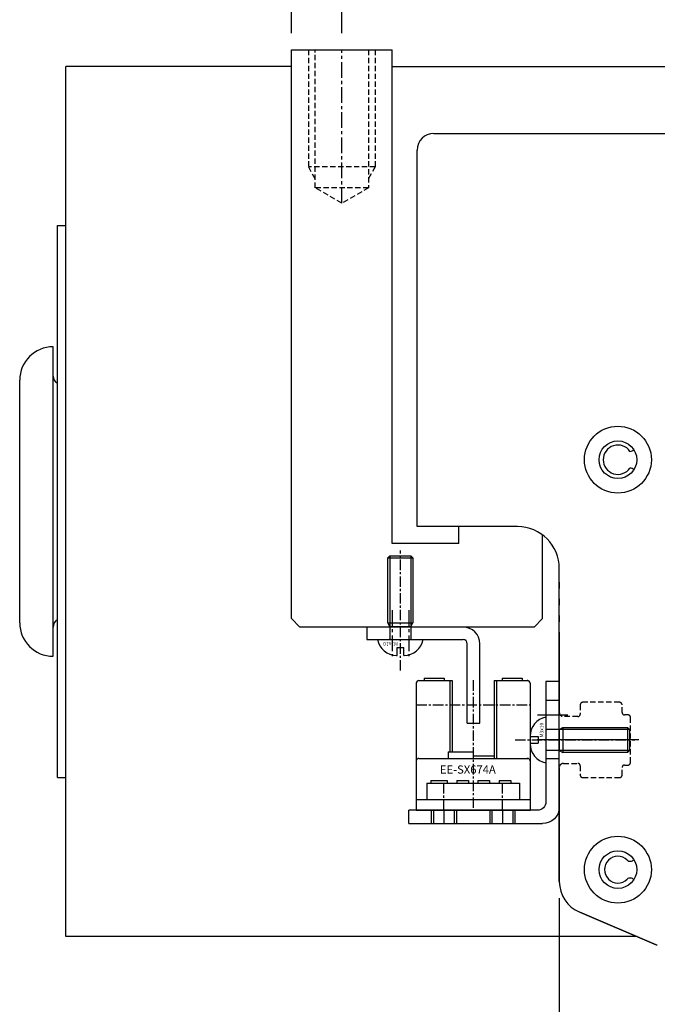
# Model space of a CAD drawing. Units: millimetres. Extents: x -65 to 24057, y -1582 to 10445.
# Drawn here: x 16898 to 16974, y 1765 to 1882 of the extents above; entities that cross this region are included whole.
import ezdxf
from ezdxf.enums import TextEntityAlignment as Align

# ---------------------------------------------------------------- set-up
doc = ezdxf.new("R2010")
doc.units = ezdxf.units.MM
for name, pattern in [('CENTER', [2, 1.25, -0.25, 0.25, -0.25]), ('CENTER2', [28.575, 19.05, -3.175, 3.175, -3.175]), ('HIDDEN', [9.525, 6.35, -3.175])]:
    doc.linetypes.add(name, pattern=pattern)
doc.layers.add('1', color=1, linetype='CENTER')
doc.styles.get("Standard").update_dxf_attribs({"font": 'txt', "bigfont": 'whgtxt.shx'})
doc.dimstyles.new('사본 ISO-25$0', dxfattribs={"dimtxt": 4, "dimasz": 3, "dimexe": 1.25, "dimexo": 0.625, "dimtad": 1, "dimdsep": 46, "dimtxsty": 'Standard', "dimcen": 2.5, "dimclrd": 5, "dimclre": 5, "dimclrt": 2, "dimadec": 0, "dimazin": 0, "dimtfac": 1, "dimtmove": 0, "dimatfit": 3, "dimfxl": 0, "dimarcsym": 0})

# ---------------------------------------------------------------- blocks, each defined once
blk = doc.blocks.new('*D160')
at = {"color": 5, "lineweight": -2, "ltscale": 6}
for p, q in [((16962.11, 1777.33), (16962.11, 1672.68)), ((17122.11, 1777.33), (17122.11, 1672.68)), ((17112.11, 1674.68), (16972.11, 1674.68))]:
    blk.add_line(p, q, dxfattribs=at)
at = {"color": 5, "ltscale": 6}
for points in [[(16972.11, 1676.34), (16972.11, 1673.01), (16962.11, 1674.68)], [(17112.11, 1676.34), (17112.11, 1673.01), (17122.11, 1674.68)]]:
    blk.add_solid(points, dxfattribs=at)
at = {"layer": 'Defpoints', "color": 0, "ltscale": 6}
for p in [(16962.11, 1779.33), (17122.11, 1779.33), (16962.11, 1674.68)]:
    blk.add_point(p, dxfattribs=at)
at = {"color": 2, "ltscale": 6, "insert": (17042.11, 1694.68), "char_height": 20, "attachment_point": 5}
blk.add_mtext('160', dxfattribs=at)
blk = doc.blocks.new('*D159')
at = {"color": 5, "lineweight": -2, "ltscale": 6}
for p, q in [((16936.11, 1880.74), (16936.11, 1938.61)), ((17148.11, 1880.74), (17148.11, 1938.61)), ((17138.11, 1936.61), (16946.11, 1936.61))]:
    blk.add_line(p, q, dxfattribs=at)
at = {"color": 5, "ltscale": 6}
for points in [[(16946.11, 1938.28), (16946.11, 1934.94), (16936.11, 1936.61)], [(17138.11, 1938.28), (17138.11, 1934.94), (17148.11, 1936.61)]]:
    blk.add_solid(points, dxfattribs=at)
at = {"layer": 'Defpoints', "color": 0, "ltscale": 6}
for p in [(16936.11, 1936.61), (16936.11, 1878.74), (17148.11, 1878.74)]:
    blk.add_point(p, dxfattribs=at)
at = {"color": 2, "ltscale": 6, "insert": (17042.11, 1956.61), "char_height": 20, "attachment_point": 5}
blk.add_mtext('212', dxfattribs=at)
blk = doc.blocks.new('*D162')
at = {"color": 5, "lineweight": -2, "ltscale": 6}
for p, q in [((16930.11, 1880.74), (16930.11, 2001.07)), ((17154.11, 1880.74), (17154.11, 2001.07)), ((17144.11, 1999.07), (16940.11, 1999.07))]:
    blk.add_line(p, q, dxfattribs=at)
at = {"color": 5, "ltscale": 6}
for points in [[(16940.11, 2000.73), (16940.11, 1997.4), (16930.11, 1999.07)], [(17144.11, 2000.73), (17144.11, 1997.4), (17154.11, 1999.07)]]:
    blk.add_solid(points, dxfattribs=at)
at = {"layer": 'Defpoints', "color": 0, "ltscale": 6}
for p in [(16930.11, 1999.07), (16930.11, 1878.74), (17154.11, 1878.74)]:
    blk.add_point(p, dxfattribs=at)
at = {"color": 2, "ltscale": 6, "insert": (17042.11, 2019.07), "char_height": 20, "attachment_point": 5}
blk.add_mtext('224', dxfattribs=at)
blk = doc.blocks.new('A$C73984848')
at = {"color": 3}
for p, q in [((0.3, 15.5), (4.3, 15.5)), ((0.95, 15.8), (0.95, 15.5)), ((0.95, 15.8), (3.35, 15.8)), ((3.35, 15.8), (3.35, 15.5)), ((4, 15.5), (4, 7)), ((4.3, 15.5), (4.3, 7)), ((9.3, 15.5), (9.3, 6.2)), ((9.3, 15.5), (13.3, 15.5)), ((9.6, 15.5), (9.6, 6.2)), ((10.25, 15.8), (12.65, 15.8)), ((10.25, 15.8), (10.25, 15.5)), ((12.65, 15.8), (12.65, 15.5)), ((0, 15.2), (0, 0)), ((13.6, 15.2), (13.6, 0)), ((6.8, 7.2), (6.8, 6.2)), ((0.3, 6.2), (13.3, 6.2)), ((3.8, 7), (6.8, 7)), ((3.8, 7), (3.8, 6.2)), ((6.8, 6.5), (9.3, 6.5)), ((1.75, 3.55), (3.69, 3.55)), ((1.75, 3.55), (1.75, 3.25)), ((3.69, 3.55), (3.69, 3.25)), ((4.83, 3.55), (6.23, 3.55)), ((4.83, 3.55), (4.83, 3.25)), ((6.23, 3.55), (6.23, 3.25)), ((7.37, 3.55), (8.77, 3.55)), ((7.37, 3.55), (7.37, 3.25)), ((8.77, 3.55), (8.77, 3.25)), ((9.91, 3.55), (11.31, 3.55)), ((9.91, 3.55), (9.91, 3.25)), ((11.31, 3.55), (11.31, 3.25)), ((1.25, 3.25), (12.35, 3.25)), ((1.25, 3.25), (1.25, 1.3)), ((12.35, 3.25), (12.35, 1.3)), ((0, 1.3), (13.6, 1.3)), ((0, 0), (13.6, 0))]:
    blk.add_line(p, q, dxfattribs=at)
for centre, start, end in [((0.3, 15.2), 90, 180), ((13.3, 15.2), 0, 90), ((0.3, 5.9), 90, 180), ((13.3, 5.9), 0, 90)]:
    blk.add_arc(centre, 0.3, start, end, dxfattribs=at)
for p in [(13.3, 15.5), (13.3, 6.2), (13.3, 6.2)]:
    blk.add_point(p, dxfattribs=at)
blk.add_point((13.6, 0))
at = {"layer": '1'}
for p, q in [((6.8, 15.54), (6.8, 0)), ((0, 12.6), (13.6, 12.6)), ((3.3, 0), (3.3, 3.25)), ((10.3, 0), (10.3, 3.25))]:
    blk.add_line(p, q, dxfattribs=at)
at = {"color": 3, "width": 1.010162}
blk.add_text('EE-SX674A', height=0.975, dxfattribs=at).set_placement((2.83, 4.38))
blk = doc.blocks.new('A$C2E7D0728')
at = {"color": 3}
for p, q in [((0, 17), (16, 17)), ((0, 17), (0, 15.4)), ((15.4, 15.4), (0, 15.4)), ((16.4, 0), (16.4, 14.4)), ((18, 15), (18, 0)), ((18, 9.25), (16.4, 9.25)), ((16.4, 2.25), (18, 2.25)), ((18, 0), (16.4, 0))]:
    blk.add_line(p, q, dxfattribs=at)
at = {"color": 3, "linetype": 'HIDDEN'}
for p, q in [((2.7, 15.4), (2.7, 17)), ((2.95, 15.4), (2.95, 17)), ((5.45, 15.4), (5.45, 17)), ((5.7, 15.4), (5.7, 17)), ((9.7, 15.4), (9.7, 17)), ((9.95, 15.4), (9.95, 17)), ((12.45, 15.4), (12.45, 17)), ((12.7, 15.4), (12.7, 17))]:
    blk.add_line(p, q, dxfattribs=at)
at = {"color": 3, "linetype": 'CENTER2'}
for p, q in [((4.2, 15.4), (4.2, 17)), ((11.2, 15.4), (11.2, 17)), ((19, 7), (15.4, 7)), ((15.4, 4), (19, 4))]:
    blk.add_line(p, q, dxfattribs=at)
at = {"color": 3}
for centre, radius in [((16, 15), 2), ((15.4, 14.4), 1)]:
    blk.add_arc(centre, radius, 0, 90, dxfattribs=at)
blk = doc.blocks.new('A$C3CA72F79')
at = {"color": 3, "linetype": 'CENTER', "ltscale": 1.5}
for p, q in [((3, 13.5), (3, 8)), ((5, 13.5), (5, 8))]:
    blk.add_line(p, q, dxfattribs=at)
at = {"color": 3}
for p, q in [((0, 11.5), (0, 10)), ((11.5, 11.5), (0, 11.5)), ((0, 10), (11.5, 10)), ((12, 0), (12, 9.5)), ((13.5, 0), (13.5, 9.5)), ((12, 0), (13.5, 0))]:
    blk.add_line(p, q, dxfattribs=at)
for radius in [2, 0.5]:
    blk.add_arc((11.5, 9.5), radius, 0, 90, dxfattribs=at)
blk = doc.blocks.new('333')
at = {"color": 6}
for p, q in [((26.55, -16.25), (26.55, -21.75)), ((28.11, -17.75), (28.55, -17.5)), ((28.55, -17.5), (28.55, -20.5)), ((28.55, -17.5), (36.3, -17.5)), ((36.3, -17.5), (36.3, -20.5)), ((36.3, -17.5), (36.55, -17.75)), ((24.65, -18.54), (24.65, -18.6)), ((24.65, -18.6), (25.6, -18.6)), ((25.6, -18.6), (25.6, -19.4)), ((36.55, -17.75), (26.65, -17.75)), ((28.11, -17.75), (28.11, -20.25)), ((36.55, -17.75), (36.55, -20.25)), ((24.65, -19.4), (24.65, -19.45)), ((24.65, -19.4), (25.6, -19.4)), ((36.55, -20.25), (26.65, -20.25)), ((28.11, -20.25), (28.55, -20.5)), ((36.3, -20.5), (28.55, -20.5)), ((36.55, -20.25), (36.3, -20.5))]:
    blk.add_line(p, q, dxfattribs=at)
at = {"color": 6, "linetype": 'CENTER'}
blk.add_line((22.85, -19), (37.18, -19), dxfattribs=at)
at = {"color": 6, "linetype": 'Continuous'}
for centre, radius, start, end in [((26.95, -18.54), 2.3, 100.0154, 180), ((26.65, -17.65), 0.1, 180, 270), ((26.95, -19.45), 2.3, 180, 259.9846), ((26.65, -20.35), 0.1, 90, 180)]:
    blk.add_arc(centre, radius, start, end, dxfattribs=at)
at = {"color": 1, "linetype": 'Continuous'}
blk.add_text('M3x10', height=0.432, rotation=90, dxfattribs=at).set_placement((26.03, -18.7), align=Align.MIDDLE_LEFT)

msp = doc.modelspace()

# ---------------------------------------------------------------- linework, layer by layer
for p, q in [((16930.113, 1810.74), (16930.113, 1878.74)), ((16930.113, 1878.74), (16942.113, 1878.74)), ((16942.113, 1819.74), (16942.113, 1878.74)), ((16930.113, 1876.74), (16903.113, 1876.74)), ((16942.113, 1876.74), (17142.113, 1876.74)), ((16947.113, 1868.74), (17137.113, 1868.74)), ((16945.113, 1821.74), (16945.113, 1866.74)), ((16957.113, 1821.74), (16945.113, 1821.74)), ((16950.113, 1819.74), (16950.113, 1821.74)), ((16960.113, 1810.74), (16960.113, 1820.74)), ((16950.113, 1819.74), (16942.113, 1819.74)), ((16962.113, 1779.332), (16962.113, 1816.74)), ((16930.113, 1810.74), (16931.113, 1809.74)), ((16960.113, 1810.74), (16959.113, 1809.74)), ((16959.113, 1809.74), (16931.113, 1809.74)), ((16964.55, 1775.65), (16973.706, 1771.764))]:
    msp.add_line(p, q)
at = {"color": 2, "linetype": 'HIDDEN', "ltscale": 0.1}
for p, q in [((16932.113, 1878.74), (16932.113, 1864.74)), ((16932.913, 1862.24), (16932.913, 1878.74)), ((16939.313, 1878.74), (16939.313, 1862.24)), ((16940.113, 1878.74), (16940.113, 1864.74)), ((16932.113, 1864.74), (16932.913, 1863.354)), ((16940.113, 1864.74), (16932.113, 1864.74)), ((16940.113, 1864.74), (16939.313, 1863.354)), ((16936.113, 1860.392), (16932.913, 1862.24)), ((16939.313, 1862.24), (16932.913, 1862.24)), ((16939.313, 1862.24), (16936.113, 1860.392)), ((16969.311, 1800.74), (16964.913, 1800.74)), ((16964.613, 1800.44), (16964.613, 1799.34)), ((16969.611, 1799.54), (16969.611, 1800.44)), ((16964.313, 1799.04), (16962.613, 1799.04)), ((16970.311, 1799.24), (16969.911, 1799.24)), ((16970.611, 1793.54), (16970.611, 1798.94)), ((16962.613, 1793.44), (16964.313, 1793.44)), ((16964.613, 1793.14), (16964.613, 1792.04)), ((16969.611, 1792.04), (16969.611, 1792.94)), ((16969.911, 1793.24), (16970.311, 1793.24)), ((16964.913, 1791.74), (16969.311, 1791.74))]:
    msp.add_line(p, q, dxfattribs=at)
at = {"color": 1, "linetype": 'CENTER', "ltscale": 1.5}
msp.add_line((16936.113, 1860.392), (16936.113, 1878.74), dxfattribs=at)
at = {"color": 7}
for p, q in [((16903.113, 1772.74), (16903.113, 1876.74)), ((16902.113, 1791.74), (16902.113, 1857.74)), ((16902.113, 1857.74), (16903.113, 1857.74)), ((16901.613, 1806.24), (16901.613, 1843.24)), ((16897.613, 1810.24), (16897.613, 1839.24)), ((16962.113, 1779.332), (16962.113, 1816.362)), ((16902.113, 1791.74), (16903.113, 1791.74)), ((16971.407, 1772.74), (16903.113, 1772.74))]:
    msp.add_line(p, q, dxfattribs=at)
at = {"color": 7, "ltscale": 0.018817}
for p, q in [((16962.113, 1815.116), (16962.113, 1814.363)), ((16962.113, 1813.116), (16962.113, 1812.363)), ((16962.113, 1811.116), (16962.113, 1810.363))]:
    msp.add_line(p, q, dxfattribs=at)
at = {"color": 7, "ltscale": 0.239407}
msp.add_line((16962.113, 1809.116), (16962.113, 1799.54), dxfattribs=at)
at = {"color": 1, "linetype": 'CENTER2'}
msp.add_line((16971.611, 1796.24), (16961.113, 1796.24), dxfattribs=at)
at = {"color": 7, "ltscale": 0.340182}
msp.add_line((16962.113, 1792.94), (16962.113, 1779.332), dxfattribs=at)
at = {"color": 7, "ltscale": 0.248688}
for p, q in [((16964.55, 1775.65), (16973.706, 1771.764)), ((16973.706, 1771.764), (16964.55, 1775.65))]:
    msp.add_line(p, q, dxfattribs=at)
at = {"color": 7}
for centre, radius in [((16969.113, 1829.74), 4), ((16969.113, 1829.74), 2.25), ((16969.113, 1780.74), 4), ((16969.113, 1780.74), 2.25)]:
    msp.add_circle(centre, radius, dxfattribs=at)
for centre, radius, start, end in [((16947.113, 1866.74), 2, 90, 180), ((16957.113, 1816.74), 5, 0, 90), ((16966.113, 1779.332), 4, 179.99999, 246.99999), ((16973.824, 1772.04), 0.3, 246.99999, 270)]:
    msp.add_arc(centre, radius, start, end)
for centre, radius, start, end in [((16901.613, 1839.24), 4, 90, 180), ((16902.613, 1839.74), 1, 180, 239.99847), ((16969.113, 1829.74), 1.75, 34.83914, 325.16085), ((16970.593, 1831.258), 0.52, 265.1824, 323.48479), ((16970.593, 1828.222), 0.52, 36.51573, 94.8176), ((16962.313, 1814.363), 0.2, 180, 180.4727), ((16962.313, 1812.363), 0.2, 180, 180.4727), ((16901.613, 1810.24), 4, 180, 270), ((16902.613, 1809.74), 1, 120.00153, 180), ((16962.313, 1810.363), 0.2, 180, 180.4727), ((16969.113, 1780.74), 1.6, 45.72419, 314.27582), ((16970.593, 1782.258), 0.52, 225.72418, 323.48479), ((16970.593, 1779.222), 0.52, 36.51573, 134.27582), ((16966.113, 1779.332), 4, 180, 247), ((16966.113, 1779.332), 4, 180, 247), ((16973.824, 1772.04), 0.3, 247, 270), ((16973.824, 1772.04), 0.3, 247, 270)]:
    msp.add_arc(centre, radius, start, end, dxfattribs=at)
at = {"color": 2, "linetype": 'HIDDEN', "ltscale": 0.1}
for centre, radius, start, end in [((16964.913, 1800.44), 0.3, 90, 180), ((16969.311, 1800.44), 0.3, 0, 90), ((16962.613, 1799.54), 0.5, 180, 180.29897), ((16962.613, 1799.54), 0.5, 180, 270), ((16969.911, 1799.54), 0.3, 180, 270), ((16964.313, 1799.34), 0.3, 270, 0), ((16970.311, 1798.94), 0.3, 0, 90), ((16962.613, 1792.94), 0.5, 90, 180), ((16964.313, 1793.14), 0.3, 0, 90), ((16969.911, 1792.94), 0.3, 90, 180), ((16970.311, 1793.54), 0.3, 270, 0), ((16964.913, 1792.04), 0.3, 180, 270), ((16969.311, 1792.04), 0.3, 270, 0)]:
    msp.add_arc(centre, radius, start, end, dxfattribs=at)

# ---------------------------------------------------------------- block references
at = {"color": 7, "linetype": 'Continuous', "rotation": 90}
msp.add_blockref('333', (16924.116, 1781.694), dxfattribs=at)
for name, p in [('A$C3CA72F79', (16939.116, 1798.24)), ('A$C73984848', (16945.013, 1787.84))]:
    msp.add_blockref(name, p)
at = {"xscale": -1, "rotation": 180}
msp.add_blockref('A$C2E7D0728', (16944.113, 1803.24), dxfattribs=at)
at = {"color": 7, "linetype": 'Continuous'}
msp.add_blockref('333', (16933.966, 1815.24), dxfattribs=at)

# ---------------------------------------------------------------- dimensions: what is measured, and where the dimension line sits
at = {"ltscale": 6}
for base, p1, p2, picture, middle in [((16930.113, 1999.068), (17154.113, 1878.74), (16930.113, 1878.74), '*D162', (17042.113, 2019.068)), ((16936.113, 1936.611), (17148.113, 1878.74), (16936.113, 1878.74), '*D159', (17042.113, 1956.611)), ((16962.113, 1674.677), (17122.113, 1779.332), (16962.113, 1779.332), '*D160', (17042.113, 1694.677))]:
    dim = msp.add_linear_dim(base=base, p1=p1, p2=p2, angle=180, dimstyle='사본 ISO-25$0', override={"dimscale": 20, "dimtxt": 1, "dimasz": 0.5, "dimexe": 0.1, "dimexo": 0.1, "dimgap": 0.5, "dimcen": 5, "dimclrd": 5, "dimclre": 5, "dimtix": 1, "dimtmove": 1, "dimfxl": 1.135, "dimarcsym": 1}, dxfattribs=at)
    dim.commit()
    dim.dimension.update_dxf_attribs({"geometry": picture, "text_midpoint": middle})

doc.saveas('drawing.dxf')
